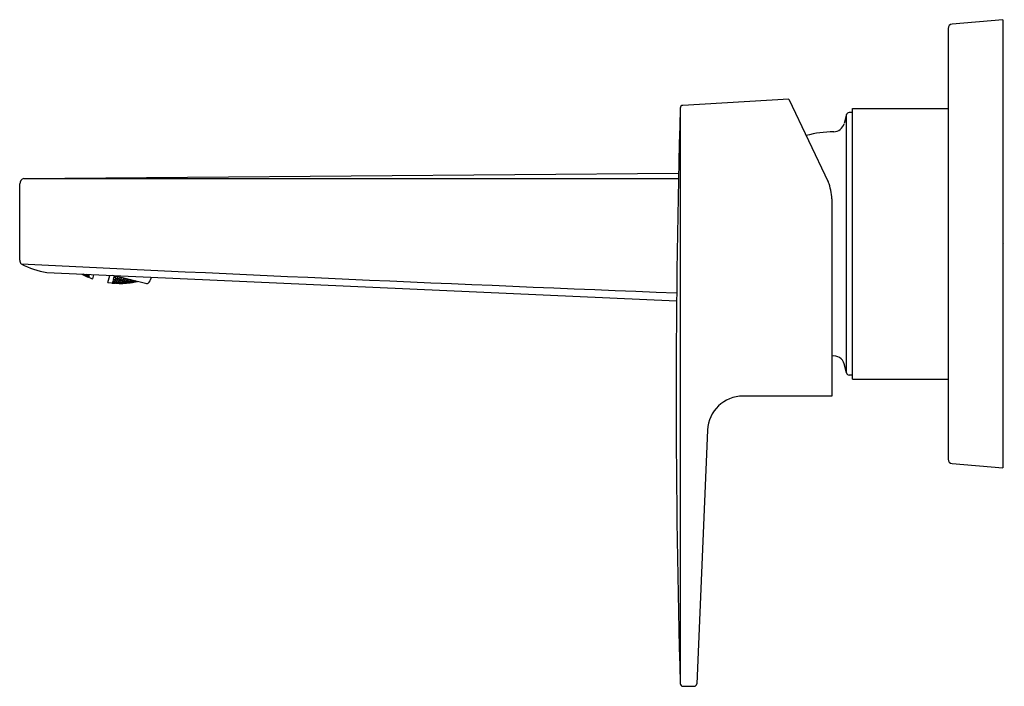
# Model space of a CAD drawing. Extents: x 3558.71 to 3565.81, y 165.67 to 170.48.
import ezdxf

# ---------------------------------------------------------------- set-up
doc = ezdxf.new("R2010")
doc.units = 0
doc.header["$LTSCALE"] = 0.64311
doc.layers.get('0').update_dxf_attribs({"color": 255, "linetype": 'CONTINUOUS'})
doc.layers.get('DEFPOINTS').update_dxf_attribs({"linetype": 'CONTINUOUS'})
doc.styles.get("Standard").update_dxf_attribs({"font": 'txt', "width": 0.8})

msp = doc.modelspace()

# ---------------------------------------------------------------- linework, layer by layer
for p, q in [((3565.797, 170.4755), (3565.432, 170.4436)), ((3565.797, 170.4755), (3565.797, 167.2472)), ((3564.256, 169.9041), (3563.4908, 169.8586)), ((3564.256, 169.9041), (3564.5392, 169.3078)), ((3563.472, 169.8395), (3563.4719, 165.6936)), ((3564.671, 169.7917), (3564.6536, 169.7268)), ((3564.671, 167.9311), (3564.671, 169.7917)), ((3564.7143, 169.8063), (3564.69, 169.8063)), ((3564.7143, 169.8358), (3565.4033, 169.8358)), ((3564.7143, 167.887), (3564.7143, 169.8358)), ((3558.7415, 169.3314), (3563.4603, 169.3703)), ((3558.7105, 168.7426), (3558.7105, 169.293)), ((3558.7415, 169.3314), (3563.4595, 169.3314)), ((3564.5647, 169.1847), (3564.5647, 167.7647)), ((3558.9058, 168.6542), (3563.446, 168.4513)), ((3559.1617, 168.6428), (3559.1716, 168.6373)), ((3559.1661, 168.6409), (3559.1665, 168.6425)), ((3559.1815, 168.6326), (3559.1661, 168.6409)), ((3559.1665, 168.6425), (3559.1824, 168.6362)), ((3559.1725, 168.6407), (3559.1682, 168.6425)), ((3559.1716, 168.6373), (3559.1713, 168.6362)), ((3559.1729, 168.6423), (3559.1725, 168.6407)), ((3559.1831, 168.6385), (3559.1772, 168.6421)), ((3559.1815, 168.6326), (3559.1824, 168.6362)), ((3559.1976, 168.6263), (3559.1815, 168.6326)), ((3559.1824, 168.6362), (3559.1981, 168.6281)), ((3559.1831, 168.6385), (3559.1838, 168.6418)), ((3559.1993, 168.6332), (3559.1831, 168.6385)), ((3559.1914, 168.6273), (3559.1916, 168.6282)), ((3559.2073, 168.6205), (3559.1914, 168.6273)), ((3559.1916, 168.6282), (3559.2078, 168.6223)), ((3559.1925, 168.6315), (3559.1931, 168.6343)), ((3559.2081, 168.6238), (3559.1925, 168.6315)), ((3559.1926, 168.6414), (3559.2002, 168.6369)), ((3559.1931, 168.6343), (3559.2094, 168.6292)), ((3559.1948, 168.6411), (3559.1948, 168.6413)), ((3559.2102, 168.6324), (3559.1948, 168.6411)), ((3559.1981, 168.6281), (3559.1976, 168.6263)), ((3559.2002, 168.6369), (3559.1993, 168.6332)), ((3559.2081, 168.6202), (3559.2073, 168.6205)), ((3559.2078, 168.6223), (3559.2085, 168.6219)), ((3559.2089, 168.6235), (3559.2081, 168.6238)), ((3559.2085, 168.6219), (3559.2081, 168.6202)), ((3559.2102, 168.6289), (3559.2089, 168.6235)), ((3559.2094, 168.6292), (3559.2102, 168.6289)), ((3559.211, 168.6322), (3559.2102, 168.6324)), ((3559.213, 168.6405), (3559.211, 168.6322)), ((3559.2379, 168.6092), (3559.2451, 168.639)), ((3559.3468, 168.5828), (3559.3592, 168.6339)), ((3559.3787, 168.5807), (3559.3783, 168.579)), ((3559.3783, 168.579), (3559.3791, 168.5789)), ((3559.3795, 168.5807), (3559.3787, 168.5807)), ((3559.3804, 168.5877), (3559.3791, 168.5823)), ((3559.3791, 168.5823), (3559.3799, 168.5822)), ((3559.3791, 168.5789), (3559.3964, 168.5777)), ((3559.3966, 168.5786), (3559.3795, 168.5807)), ((3559.3799, 168.5822), (3559.3974, 168.582)), ((3559.3812, 168.5877), (3559.3804, 168.5877)), ((3559.6262, 168.5737), (3559.3812, 168.633)), ((3559.3834, 168.6001), (3559.3812, 168.591)), ((3559.3812, 168.591), (3559.382, 168.5908)), ((3559.3981, 168.5847), (3559.3812, 168.5877)), ((3559.382, 168.5908), (3559.3997, 168.5916)), ((3559.3843, 168.6002), (3559.3834, 168.6001)), ((3559.4009, 168.5963), (3559.3843, 168.6002)), ((3559.3878, 168.6183), (3559.3846, 168.6051)), ((3559.3846, 168.6051), (3559.3854, 168.6049)), ((3559.3854, 168.6049), (3559.4034, 168.6068)), ((3559.3886, 168.6183), (3559.3878, 168.6183)), ((3559.405, 168.6136), (3559.3886, 168.6183)), ((3559.3908, 168.6306), (3559.3895, 168.6253)), ((3559.3895, 168.6253), (3559.3903, 168.625)), ((3559.3903, 168.625), (3559.4045, 168.6273)), ((3559.3908, 168.5815), (3559.3904, 168.5796)), ((3559.3904, 168.5796), (3559.4076, 168.5779)), ((3559.4085, 168.5816), (3559.3908, 168.5815)), ((3559.393, 168.5903), (3559.3921, 168.5865)), ((3559.3921, 168.5865), (3559.409, 168.5839)), ((3559.4108, 168.5914), (3559.393, 168.5903)), ((3559.3964, 168.6046), (3559.395, 168.5989)), ((3559.395, 168.5989), (3559.4118, 168.5953)), ((3559.4145, 168.6068), (3559.3964, 168.6046)), ((3559.3964, 168.5777), (3559.3966, 168.5786)), ((3559.3974, 168.582), (3559.3981, 168.5847)), ((3559.4013, 168.6249), (3559.3994, 168.617)), ((3559.3994, 168.617), (3559.4159, 168.6125)), ((3559.3997, 168.5916), (3559.4009, 168.5963)), ((3559.409, 168.6262), (3559.4013, 168.6249)), ((3559.4034, 168.6068), (3559.405, 168.6136)), ((3559.4076, 168.5779), (3559.4085, 168.5816)), ((3559.4255, 168.5798), (3559.4085, 168.5816)), ((3559.409, 168.5839), (3559.4108, 168.5914)), ((3559.409, 168.5839), (3559.4268, 168.5851)), ((3559.4277, 168.5887), (3559.4108, 168.5914)), ((3559.4118, 168.5953), (3559.4145, 168.6068)), ((3559.4118, 168.5953), (3559.4298, 168.5975)), ((3559.4312, 168.6032), (3559.4145, 168.6068)), ((3559.4159, 168.6125), (3559.419, 168.6238)), ((3559.4159, 168.6125), (3559.4342, 168.6156)), ((3559.42, 168.5837), (3559.4193, 168.581)), ((3559.4193, 168.581), (3559.4366, 168.5796)), ((3559.438, 168.5852), (3559.42, 168.5837)), ((3559.4228, 168.5954), (3559.4217, 168.5906)), ((3559.4217, 168.5906), (3559.4387, 168.5884)), ((3559.441, 168.5979), (3559.4228, 168.5954)), ((3559.4251, 168.5782), (3559.4255, 168.5798)), ((3559.4271, 168.6128), (3559.4254, 168.6059)), ((3559.4254, 168.6059), (3559.4422, 168.6027)), ((3559.4268, 168.5851), (3559.4277, 168.5887)), ((3559.4455, 168.6166), (3559.4271, 168.6128)), ((3559.4298, 168.5975), (3559.4312, 168.6032)), ((3559.4342, 168.6156), (3559.4352, 168.6199)), ((3559.4366, 168.5796), (3559.438, 168.5852)), ((3559.4366, 168.5796), (3559.4544, 168.581)), ((3559.4551, 168.5839), (3559.438, 168.5852)), ((3559.4387, 168.5884), (3559.441, 168.5979)), ((3559.4387, 168.5884), (3559.4568, 168.5909)), ((3559.458, 168.5958), (3559.441, 168.5979)), ((3559.4422, 168.6027), (3559.4455, 168.6166)), ((3559.4422, 168.6027), (3559.4606, 168.6064)), ((3559.4623, 168.6133), (3559.4455, 168.6166)), ((3559.4477, 168.5799), (3559.4474, 168.578)), ((3559.4657, 168.5817), (3559.4477, 168.5799)), ((3559.45, 168.5889), (3559.449, 168.5851)), ((3559.449, 168.5851), (3559.4663, 168.5841)), ((3559.4681, 168.5918), (3559.45, 168.5889)), ((3559.4534, 168.6034), (3559.452, 168.5977)), ((3559.452, 168.5977), (3559.4692, 168.5958)), ((3559.472, 168.6076), (3559.4534, 168.6034)), ((3559.4544, 168.581), (3559.4551, 168.5839)), ((3559.4568, 168.5909), (3559.458, 168.5958)), ((3559.4606, 168.6064), (3559.4623, 168.6133)), ((3559.4647, 168.578), (3559.4657, 168.5817)), ((3559.4647, 168.578), (3559.4828, 168.5798)), ((3559.4833, 168.5817), (3559.4657, 168.5817)), ((3559.4663, 168.5841), (3559.4681, 168.5918)), ((3559.4663, 168.5841), (3559.4845, 168.587)), ((3559.4854, 168.5909), (3559.4681, 168.5918)), ((3559.4692, 168.5958), (3559.472, 168.6076)), ((3559.4692, 168.5958), (3559.4876, 168.5998)), ((3559.4891, 168.6058), (3559.472, 168.6076)), ((3559.4761, 168.5787), (3559.4758, 168.5777)), ((3559.4942, 168.581), (3559.4761, 168.5787)), ((3559.4776, 168.5851), (3559.4769, 168.5822)), ((3559.4769, 168.5822), (3559.4946, 168.5826)), ((3559.496, 168.5884), (3559.4776, 168.5851)), ((3559.4805, 168.597), (3559.4793, 168.5921)), ((3559.4793, 168.5921), (3559.4967, 168.5916)), ((3559.4991, 168.6015), (3559.4805, 168.597)), ((3559.4828, 168.5798), (3559.4833, 168.5817)), ((3559.4845, 168.587), (3559.4854, 168.5909)), ((3559.4876, 168.5998), (3559.4891, 168.6058)), ((3559.4938, 168.5792), (3559.4942, 168.581)), ((3559.512, 168.5823), (3559.4942, 168.581)), ((3559.4946, 168.5826), (3559.496, 168.5884)), ((3559.4946, 168.5826), (3559.5129, 168.5859)), ((3559.5136, 168.5888), (3559.496, 168.5884)), ((3559.4967, 168.5916), (3559.4991, 168.6015)), ((3559.4967, 168.5916), (3559.5154, 168.596)), ((3559.5125, 168.6012), (3559.4991, 168.6015)), ((3559.506, 168.584), (3559.5056, 168.5821)), ((3559.5056, 168.5821), (3559.5235, 168.5838)), ((3559.5245, 168.5878), (3559.506, 168.584)), ((3559.5083, 168.5933), (3559.5073, 168.5894)), ((3559.5073, 168.5894), (3559.5251, 168.5902)), ((3559.5261, 168.5979), (3559.5083, 168.5933)), ((3559.5118, 168.5813), (3559.512, 168.5823)), ((3559.5129, 168.5859), (3559.5136, 168.5888)), ((3559.5154, 168.596), (3559.5164, 168.6002)), ((3559.5235, 168.5838), (3559.5245, 168.5878)), ((3559.5235, 168.5838), (3559.542, 168.5876)), ((3559.5424, 168.5896), (3559.5245, 168.5878)), ((3559.5251, 168.5902), (3559.5269, 168.5977)), ((3559.5251, 168.5902), (3559.5413, 168.5942)), ((3559.5367, 168.5924), (3559.536, 168.5894)), ((3559.536, 168.5894), (3559.5526, 168.5915)), ((3559.5424, 168.594), (3559.5367, 168.5924)), ((3559.542, 168.5876), (3559.5424, 168.5896)), ((3559.6578, 168.6206), (3559.6538, 168.604)), ((3559.4076, 168.5779), (3559.4251, 168.5782)), ((3559.4185, 168.5776), (3559.4183, 168.5765)), ((3559.4362, 168.578), (3559.4185, 168.5776)), ((3559.4358, 168.5763), (3559.4362, 168.578)), ((3559.4536, 168.5776), (3559.4362, 168.578)), ((3559.4474, 168.578), (3559.4647, 168.578)), ((3559.4534, 168.5765), (3559.4536, 168.5776)), ((3564.671, 167.9311), (3564.6536, 167.996)), ((3564.7143, 167.9165), (3564.69, 167.9165)), ((3564.7143, 167.887), (3565.4033, 167.887)), ((3564.5647, 167.7647), (3563.925, 167.7647)), ((3563.6693, 167.5197), (3563.5914, 165.6933)), ((3565.432, 167.2791), (3565.797, 167.2472)), ((3563.4913, 165.6745), (3563.5722, 165.6745))]:
    msp.add_line(p, q)
for centre, radius, start, end in [((3565.4348, 170.4122), 0.0315, 94.99947, 180.00054), ((40500774.0544, 168.8586), 40497208.6511, 179.99999780188, 180.00000219024), ((3563.492, 169.8386), 0.02, 93.3887, 177.52166), ((3637.5272, 167.7659), 74.0843, 178.396132, 181.602895), ((3564.69, 169.7866), 0.0197, 90, 165), ((3564.5776, 169.7471), 0.0787, 270.72243, 345), ((3564.5888, 168.8614), 0.8071, 90.72243, 104.9287), ((3558.75, 169.2928), 0.0395, 102.44204, 179.69393), ((3564.2337, 169.1803), 0.331, 0.76337, 22.64838), ((3558.7495, 168.7448), 0.0391, 183.26993, 225.01158), ((3582.5381, 654.2561), 486.1227, 267.191828, 267.749235), ((3558.9973, 169.2215), 0.5746, 241.36163, 260.83726), ((3559.4281, 169.1718), 0.5939, 242.93007, 251.32073), ((3559.4348, 169.1702), 0.5939, 261.47927, 282.19005), ((3559.6123, 168.6141), 0.0428, 289.05892, 346.38987), ((3564.5776, 167.9756), 0.0787, 15, 99.42421), ((3564.69, 167.9362), 0.0197, 195, 270), ((3563.9253, 167.5084), 0.2563, 90.07844, 177.47849), ((3565.4348, 167.3105), 0.0315, 179.99998, 265), ((3563.4922, 165.6948), 0.0203, 183.14032, 267.33574), ((3563.5717, 165.6942), 0.0197, 271.33924, 357.54461)]:
    msp.add_arc(centre, radius, start, end)

# ---------------------------------------------------------------- texts
at = {"layer": 'DEFPOINTS'}
for tag, p, s in [('MODELNUMBER', (3565.7983, 168.8609), 'K-22540ME-4ND'), ('TRADENAME', (3565.7983, 168.8592), 'HONE'), ('PRODUCT', (3565.7983, 168.8575), 'BATHROOM SINK FAUCET')]:
    msp.add_attdef(tag, p, s, height=0.001, dxfattribs=at)

doc.saveas('drawing.dxf')
